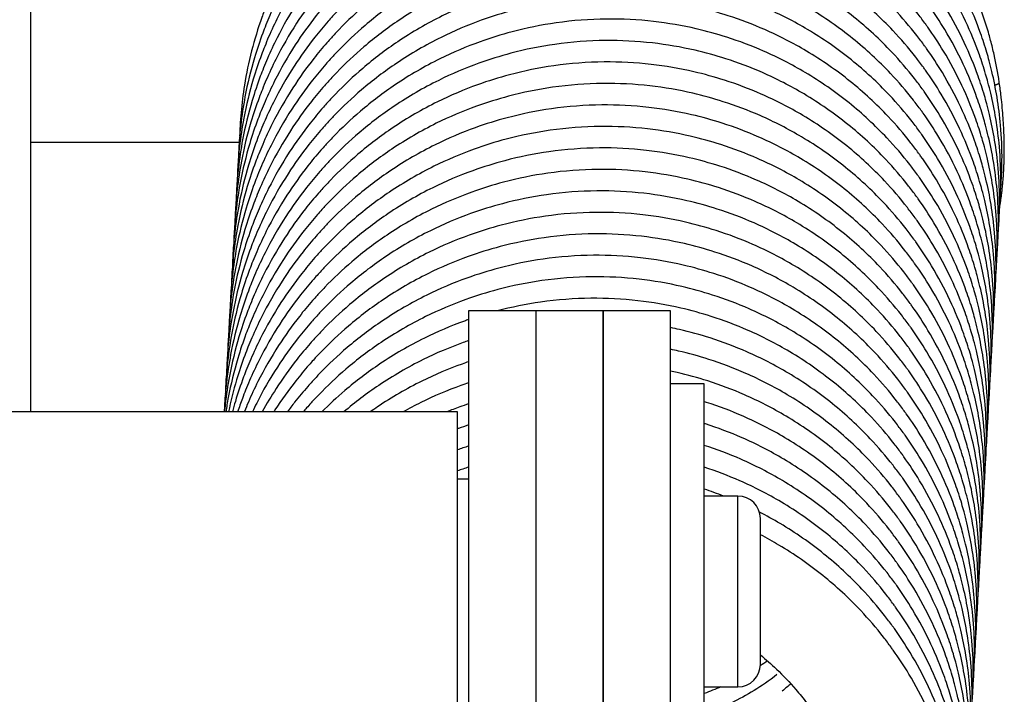
# Model space of a CAD drawing. Units: millimetres. Extents: x -3498 to 19955, y -3354 to 39653.
# Drawn here: x 10786 to 10830, y 2527 to 2557 of the extents above; entities that cross this region are included whole.
import ezdxf

# ---------------------------------------------------------------- set-up
doc = ezdxf.new("R2010")
doc.units = ezdxf.units.MM
doc.layers.add('FAKRO LOFT LADDERS', color=7, linetype='Continuous')

# ---------------------------------------------------------------- blocks, each defined once
blk = doc.blocks.new('A$C6AF374F8')
at = {"layer": 'FAKRO LOFT LADDERS', "color": 7, "linetype": 'Continuous'}
for p, q in [((59, 2821.959), (59, 2841.049)), ((68.279, 2833.959), (59, 2833.959)), ((78.5, 2826.459), (78.5, 2808.626)), ((81.5, 2826.459), (78.5, 2826.459)), ((81.5, 2826.459), (81.5, 2808.626)), ((84.5, 2826.459), (81.5, 2826.459)), ((81.5, 2826.459), (81.5, 2808.626)), ((84.5, 2826.459), (84.5, 2808.626)), ((84.5, 2808.626), (84.5, 2826.459)), ((87.5, 2826.459), (84.5, 2826.459)), ((87.5, 2808.626), (87.5, 2826.459)), ((89, 2823.209), (87.5, 2823.209)), ((89, 2804.709), (89, 2823.209)), ((78, 2821.959), (54, 2821.959)), ((78, 2805.959), (78, 2821.959)), ((78.5, 2818.959), (78, 2818.959)), ((90.5, 2818.209), (89, 2818.209)), ((90.5, 2809.709), (90.5, 2818.209)), ((91.5, 2810.709), (91.5, 2817.209)), ((89, 2809.709), (90.5, 2809.709))]:
    blk.add_line(p, q, dxfattribs=at)
for centre, start, end in [((90.5, 2817.209), 0, 90), ((90.5, 2810.709), 270, 0)]:
    blk.add_arc(centre, 1, start, end, dxfattribs=at)
for points, knots in [([(102.146, 2836.636), (102.078, 2837.095), (101.974, 2837.651), (101.793, 2838.396), (101.645, 2838.928), (101.402, 2839.716), (100.956, 2840.877), (100.249, 2842.323), (99.606, 2843.353), (99.139, 2844.007), (98.805, 2844.459), (98.046, 2845.397), (96.729, 2846.734), (94.964, 2848.099), (93.104, 2849.175), (91.411, 2849.897), (89.814, 2850.4), (88.127, 2850.767), (86.162, 2850.973), (84.035, 2850.93), (82.068, 2850.641), (80.314, 2850.181), (78.596, 2849.549), (76.841, 2848.67), (75.138, 2847.538), (73.85, 2846.45), (73.084, 2845.678), (72.653, 2845.208), (72.18, 2844.666), (71.475, 2843.763), (70.648, 2842.497), (70.029, 2841.327), (69.661, 2840.494), (69.454, 2839.982), (69.17, 2839.224), (68.81, 2838.046), (68.514, 2836.625), (68.373, 2835.505), (68.32, 2834.748), (68.305, 2834.4), (68.301, 2834.25)], [0, 0, 0, 0, 0.0143879, 0.0216742, 0.024952, 0.0335885, 0.0495753, 0.067424, 0.0882568, 0.0908795, 0.0947247, 0.1073444, 0.1318372, 0.1583169, 0.1828794, 0.2044588, 0.2204934, 0.2394079, 0.2627016, 0.2869763, 0.3109575, 0.3295228, 0.3479503, 0.3724669, 0.3953804, 0.41655, 0.4290227, 0.4318856, 0.4379746, 0.4531725, 0.4703417, 0.4887162, 0.497582, 0.5009116, 0.5072864, 0.524752, 0.5422256, 0.5559991, 0.5626408, 0.5676958, 0.5676958, 0.5676958, 0.5676958]), ([(102.208, 2831.884), (102.214, 2831.945), (102.229, 2832.138), (102.255, 2832.56), (102.28, 2833.447), (102.234, 2834.624), (102.067, 2835.947), (101.874, 2836.903), (101.707, 2837.563), (101.545, 2838.135), (101.245, 2839.057), (100.704, 2840.373), (99.974, 2841.738), (99.393, 2842.623), (99.004, 2843.163), (98.546, 2843.77), (97.584, 2844.891), (96.054, 2846.306), (94.197, 2847.595), (92.35, 2848.544), (90.71, 2849.164), (89.07, 2849.615), (87.277, 2849.923), (85.181, 2850.032), (83.063, 2849.871), (81.18, 2849.489), (79.446, 2848.948), (77.686, 2848.199), (75.894, 2847.16), (74.318, 2845.964), (73.313, 2845.018), (72.751, 2844.417), (72.37, 2843.991), (71.771, 2843.27), (70.922, 2842.083), (70.183, 2840.791), (69.714, 2839.788), (69.476, 2839.215), (69.236, 2838.593), (68.881, 2837.538), (68.549, 2836.171), (68.351, 2834.855), (68.277, 2833.987), (68.254, 2833.505), (68.249, 2833.33), (68.248, 2833.293)], [0.1267408, 0.1267408, 0.1267408, 0.1267408, 0.1284879, 0.1322675, 0.13882, 0.1538077, 0.1658449, 0.1768845, 0.1816302, 0.1852668, 0.1938664, 0.2092806, 0.2257988, 0.2379236, 0.2393823, 0.2447636, 0.2595266, 0.2813333, 0.3038403, 0.3235462, 0.3400739, 0.3533928, 0.3716088, 0.3913538, 0.4125257, 0.4313801, 0.4453944, 0.463646, 0.4851177, 0.5035564, 0.5191887, 0.5239056, 0.5266691, 0.535272, 0.5502516, 0.5676362, 0.5770739, 0.5813607, 0.5850766, 0.5958258, 0.612627, 0.6245682, 0.6332207, 0.6371002, 0.6381407, 0.6381407, 0.6381407, 0.6381407]), ([(102.155, 2830.927), (102.16, 2830.988), (102.176, 2831.181), (102.202, 2831.603), (102.227, 2832.49), (102.18, 2833.667), (102.013, 2834.99), (101.821, 2835.946), (101.653, 2836.606), (101.492, 2837.178), (101.192, 2838.1), (100.651, 2839.416), (99.921, 2840.781), (99.34, 2841.666), (98.95, 2842.207), (98.493, 2842.813), (97.531, 2843.934), (96.001, 2845.349), (94.143, 2846.639), (92.296, 2847.587), (90.656, 2848.207), (89.016, 2848.658), (87.224, 2848.966), (85.128, 2849.075), (83.009, 2848.914), (81.127, 2848.532), (79.392, 2847.991), (77.633, 2847.242), (75.841, 2846.203), (74.265, 2845.007), (73.259, 2844.061), (72.698, 2843.46), (72.317, 2843.034), (71.717, 2842.313), (70.869, 2841.126), (70.129, 2839.834), (69.661, 2838.831), (69.423, 2838.258), (69.182, 2837.636), (68.828, 2836.581), (68.495, 2835.214), (68.297, 2833.898), (68.223, 2833.03), (68.201, 2832.548), (68.196, 2832.373), (68.195, 2832.336)], [0.1267408, 0.1267408, 0.1267408, 0.1267408, 0.1284879, 0.1322675, 0.13882, 0.1538077, 0.1658449, 0.1768845, 0.1816302, 0.1852668, 0.1938664, 0.2092806, 0.2257988, 0.2379236, 0.2393823, 0.2447636, 0.2595266, 0.2813333, 0.3038403, 0.3235462, 0.3400739, 0.3533928, 0.3716088, 0.3913538, 0.4125257, 0.4313801, 0.4453944, 0.463646, 0.4851177, 0.5035564, 0.5191887, 0.5239056, 0.5266691, 0.535272, 0.5502516, 0.5676362, 0.5770739, 0.5813607, 0.5850766, 0.5958258, 0.612627, 0.6245682, 0.6332207, 0.6371002, 0.6381407, 0.6381407, 0.6381407, 0.6381407]), ([(102.102, 2829.97), (102.107, 2830.031), (102.122, 2830.224), (102.148, 2830.646), (102.174, 2831.533), (102.127, 2832.71), (101.96, 2834.033), (101.768, 2834.989), (101.6, 2835.649), (101.438, 2836.221), (101.139, 2837.143), (100.598, 2838.459), (99.868, 2839.824), (99.287, 2840.709), (98.897, 2841.25), (98.44, 2841.856), (97.478, 2842.977), (95.948, 2844.392), (94.09, 2845.682), (92.243, 2846.63), (90.603, 2847.25), (88.963, 2847.701), (87.171, 2848.009), (85.074, 2848.118), (82.956, 2847.957), (81.073, 2847.575), (79.339, 2847.034), (77.58, 2846.285), (75.788, 2845.246), (74.212, 2844.05), (73.206, 2843.104), (72.644, 2842.504), (72.263, 2842.077), (71.664, 2841.356), (70.816, 2840.169), (70.076, 2838.877), (69.608, 2837.874), (69.37, 2837.301), (69.129, 2836.679), (68.775, 2835.624), (68.442, 2834.257), (68.244, 2832.941), (68.17, 2832.073), (68.148, 2831.591), (68.142, 2831.416), (68.141, 2831.379)], [0.1267408, 0.1267408, 0.1267408, 0.1267408, 0.1284879, 0.1322675, 0.13882, 0.1538077, 0.1658449, 0.1768845, 0.1816302, 0.1852668, 0.1938664, 0.2092806, 0.2257988, 0.2379236, 0.2393823, 0.2447636, 0.2595266, 0.2813333, 0.3038403, 0.3235462, 0.3400739, 0.3533928, 0.3716088, 0.3913538, 0.4125257, 0.4313801, 0.4453944, 0.463646, 0.4851177, 0.5035564, 0.5191887, 0.5239056, 0.5266691, 0.535272, 0.5502516, 0.5676362, 0.5770739, 0.5813607, 0.5850766, 0.5958258, 0.612627, 0.6245682, 0.6332207, 0.6371002, 0.6381407, 0.6381407, 0.6381407, 0.6381407]), ([(102.049, 2829.013), (102.054, 2829.074), (102.069, 2829.267), (102.095, 2829.689), (102.121, 2830.576), (102.074, 2831.753), (101.907, 2833.076), (101.714, 2834.032), (101.547, 2834.692), (101.385, 2835.264), (101.086, 2836.186), (100.545, 2837.502), (99.815, 2838.867), (99.233, 2839.752), (98.844, 2840.293), (98.387, 2840.899), (97.425, 2842.02), (95.895, 2843.435), (94.037, 2844.725), (92.19, 2845.673), (90.55, 2846.293), (88.91, 2846.744), (87.118, 2847.052), (85.021, 2847.161), (82.903, 2847), (81.02, 2846.618), (79.286, 2846.077), (77.527, 2845.329), (75.735, 2844.289), (74.159, 2843.093), (73.153, 2842.147), (72.591, 2841.547), (72.21, 2841.12), (71.611, 2840.399), (70.763, 2839.213), (70.023, 2837.92), (69.555, 2836.917), (69.317, 2836.344), (69.076, 2835.722), (68.721, 2834.667), (68.389, 2833.3), (68.191, 2831.984), (68.117, 2831.116), (68.095, 2830.634), (68.089, 2830.459), (68.088, 2830.422)], [0.1267408, 0.1267408, 0.1267408, 0.1267408, 0.1284879, 0.1322675, 0.13882, 0.1538077, 0.1658449, 0.1768845, 0.1816302, 0.1852668, 0.1938664, 0.2092806, 0.2257988, 0.2379236, 0.2393823, 0.2447636, 0.2595266, 0.2813333, 0.3038403, 0.3235462, 0.3400739, 0.3533928, 0.3716088, 0.3913538, 0.4125257, 0.4313801, 0.4453944, 0.463646, 0.4851177, 0.5035564, 0.5191887, 0.5239056, 0.5266691, 0.535272, 0.5502516, 0.5676362, 0.5770739, 0.5813607, 0.5850766, 0.5958258, 0.612627, 0.6245682, 0.6332207, 0.6371002, 0.6381407, 0.6381407, 0.6381407, 0.6381407]), ([(101.996, 2828.056), (102.001, 2828.117), (102.016, 2828.31), (102.042, 2828.733), (102.067, 2829.62), (102.021, 2830.796), (101.854, 2832.119), (101.661, 2833.075), (101.494, 2833.735), (101.332, 2834.307), (101.032, 2835.229), (100.491, 2836.545), (99.761, 2837.91), (99.18, 2838.795), (98.791, 2839.336), (98.333, 2839.942), (97.371, 2841.063), (95.841, 2842.478), (93.984, 2843.768), (92.137, 2844.717), (90.497, 2845.336), (88.857, 2845.787), (87.065, 2846.095), (84.968, 2846.204), (82.85, 2846.043), (80.967, 2845.661), (79.233, 2845.12), (77.474, 2844.372), (75.681, 2843.332), (74.105, 2842.136), (73.1, 2841.19), (72.538, 2840.59), (72.157, 2840.163), (71.558, 2839.442), (70.709, 2838.256), (69.97, 2836.963), (69.502, 2835.96), (69.263, 2835.387), (69.023, 2834.765), (68.668, 2833.71), (68.336, 2832.343), (68.138, 2831.027), (68.064, 2830.159), (68.041, 2829.677), (68.036, 2829.502), (68.035, 2829.465)], [0.1267408, 0.1267408, 0.1267408, 0.1267408, 0.1284879, 0.1322675, 0.13882, 0.1538077, 0.1658449, 0.1768845, 0.1816302, 0.1852668, 0.1938664, 0.2092806, 0.2257988, 0.2379236, 0.2393823, 0.2447636, 0.2595266, 0.2813333, 0.3038403, 0.3235462, 0.3400739, 0.3533928, 0.3716088, 0.3913538, 0.4125257, 0.4313801, 0.4453944, 0.463646, 0.4851177, 0.5035564, 0.5191887, 0.5239056, 0.5266691, 0.535272, 0.5502516, 0.5676362, 0.5770739, 0.5813607, 0.5850766, 0.5958258, 0.612627, 0.6245682, 0.6332207, 0.6371002, 0.6381407, 0.6381407, 0.6381407, 0.6381407]), ([(101.942, 2827.099), (101.947, 2827.16), (101.963, 2827.353), (101.989, 2827.776), (102.014, 2828.663), (101.967, 2829.839), (101.8, 2831.162), (101.608, 2832.118), (101.44, 2832.778), (101.279, 2833.35), (100.979, 2834.272), (100.438, 2835.588), (99.708, 2836.953), (99.127, 2837.838), (98.737, 2838.379), (98.28, 2838.986), (97.318, 2840.107), (95.788, 2841.521), (93.93, 2842.811), (92.083, 2843.76), (90.444, 2844.379), (88.803, 2844.83), (87.011, 2845.138), (84.915, 2845.247), (82.797, 2845.086), (80.914, 2844.704), (79.179, 2844.163), (77.42, 2843.415), (75.628, 2842.375), (74.052, 2841.179), (73.047, 2840.233), (72.485, 2839.633), (72.104, 2839.206), (71.504, 2838.485), (70.656, 2837.299), (69.916, 2836.006), (69.448, 2835.003), (69.21, 2834.43), (68.969, 2833.808), (68.615, 2832.753), (68.282, 2831.386), (68.084, 2830.07), (68.01, 2829.202), (67.988, 2828.72), (67.983, 2828.545), (67.982, 2828.508)], [0.1267408, 0.1267408, 0.1267408, 0.1267408, 0.1284879, 0.1322675, 0.13882, 0.1538077, 0.1658449, 0.1768845, 0.1816302, 0.1852668, 0.1938664, 0.2092806, 0.2257988, 0.2379236, 0.2393823, 0.2447636, 0.2595266, 0.2813333, 0.3038403, 0.3235462, 0.3400739, 0.3533928, 0.3716088, 0.3913538, 0.4125257, 0.4313801, 0.4453944, 0.463646, 0.4851177, 0.5035564, 0.5191887, 0.5239056, 0.5266691, 0.535272, 0.5502516, 0.5676362, 0.5770739, 0.5813607, 0.5850766, 0.5958258, 0.612627, 0.6245682, 0.6332207, 0.6371002, 0.6381407, 0.6381407, 0.6381407, 0.6381407]), ([(101.889, 2826.142), (101.894, 2826.203), (101.909, 2826.396), (101.935, 2826.819), (101.961, 2827.706), (101.914, 2828.882), (101.747, 2830.206), (101.555, 2831.161), (101.387, 2831.821), (101.225, 2832.394), (100.926, 2833.315), (100.385, 2834.631), (99.655, 2835.996), (99.074, 2836.881), (98.684, 2837.422), (98.227, 2838.029), (97.265, 2839.15), (95.735, 2840.564), (93.877, 2841.854), (92.03, 2842.803), (90.39, 2843.422), (88.75, 2843.873), (86.958, 2844.181), (84.861, 2844.29), (82.743, 2844.13), (80.861, 2843.747), (79.126, 2843.206), (77.367, 2842.458), (75.575, 2841.418), (73.999, 2840.223), (72.993, 2839.276), (72.432, 2838.676), (72.05, 2838.249), (71.451, 2837.529), (70.603, 2836.342), (69.863, 2835.049), (69.395, 2834.046), (69.157, 2833.473), (68.916, 2832.851), (68.562, 2831.796), (68.229, 2830.429), (68.031, 2829.113), (67.957, 2828.245), (67.935, 2827.763), (67.93, 2827.588), (67.929, 2827.551)], [0.1267408, 0.1267408, 0.1267408, 0.1267408, 0.1284879, 0.1322675, 0.13882, 0.1538077, 0.1658449, 0.1768845, 0.1816302, 0.1852668, 0.1938664, 0.2092806, 0.2257988, 0.2379236, 0.2393823, 0.2447636, 0.2595266, 0.2813333, 0.3038403, 0.3235462, 0.3400739, 0.3533928, 0.3716088, 0.3913538, 0.4125257, 0.4313801, 0.4453944, 0.463646, 0.4851177, 0.5035564, 0.5191887, 0.5239056, 0.5266691, 0.535272, 0.5502516, 0.5676362, 0.5770739, 0.5813607, 0.5850766, 0.5958258, 0.612627, 0.6245682, 0.6332207, 0.6371002, 0.6381407, 0.6381407, 0.6381407, 0.6381407]), ([(101.836, 2825.185), (101.841, 2825.246), (101.856, 2825.439), (101.882, 2825.862), (101.908, 2826.749), (101.861, 2827.925), (101.694, 2829.249), (101.501, 2830.204), (101.334, 2830.864), (101.172, 2831.437), (100.873, 2832.358), (100.332, 2833.674), (99.602, 2835.04), (99.02, 2835.924), (98.631, 2836.465), (98.174, 2837.072), (97.212, 2838.193), (95.682, 2839.607), (93.824, 2840.897), (91.977, 2841.846), (90.337, 2842.465), (88.697, 2842.916), (86.905, 2843.224), (84.808, 2843.333), (82.69, 2843.173), (80.807, 2842.79), (79.073, 2842.249), (77.314, 2841.501), (75.522, 2840.461), (73.946, 2839.266), (72.94, 2838.319), (72.378, 2837.719), (71.997, 2837.292), (71.398, 2836.572), (70.55, 2835.385), (69.81, 2834.093), (69.342, 2833.089), (69.104, 2832.516), (68.863, 2831.894), (68.508, 2830.839), (68.176, 2829.473), (67.978, 2828.156), (67.904, 2827.288), (67.882, 2826.806), (67.876, 2826.631), (67.875, 2826.594)], [0.1267408, 0.1267408, 0.1267408, 0.1267408, 0.1284879, 0.1322675, 0.13882, 0.1538077, 0.1658449, 0.1768845, 0.1816302, 0.1852668, 0.1938664, 0.2092806, 0.2257988, 0.2379236, 0.2393823, 0.2447636, 0.2595266, 0.2813333, 0.3038403, 0.3235462, 0.3400739, 0.3533928, 0.3716088, 0.3913538, 0.4125257, 0.4313801, 0.4453944, 0.463646, 0.4851177, 0.5035564, 0.5191887, 0.5239056, 0.5266691, 0.535272, 0.5502516, 0.5676362, 0.5770739, 0.5813607, 0.5850766, 0.5958258, 0.612627, 0.6245682, 0.6332207, 0.6371002, 0.6381407, 0.6381407, 0.6381407, 0.6381407]), ([(101.783, 2824.228), (101.788, 2824.289), (101.803, 2824.482), (101.829, 2824.905), (101.854, 2825.792), (101.808, 2826.968), (101.641, 2828.292), (101.448, 2829.248), (101.281, 2829.907), (101.119, 2830.48), (100.82, 2831.401), (100.278, 2832.717), (99.548, 2834.083), (98.967, 2834.967), (98.578, 2835.508), (98.121, 2836.115), (97.159, 2837.236), (95.628, 2838.65), (93.771, 2839.94), (91.924, 2840.889), (90.284, 2841.508), (88.644, 2841.959), (86.852, 2842.267), (84.755, 2842.376), (82.637, 2842.216), (80.754, 2841.834), (79.02, 2841.293), (77.261, 2840.544), (75.468, 2839.504), (73.892, 2838.309), (72.887, 2837.362), (72.325, 2836.762), (71.944, 2836.335), (71.345, 2835.615), (70.497, 2834.428), (69.757, 2833.136), (69.289, 2832.132), (69.05, 2831.56), (68.81, 2830.937), (68.455, 2829.882), (68.123, 2828.516), (67.925, 2827.199), (67.851, 2826.331), (67.828, 2825.849), (67.823, 2825.674), (67.822, 2825.637)], [0.1267408, 0.1267408, 0.1267408, 0.1267408, 0.1284879, 0.1322675, 0.13882, 0.1538077, 0.1658449, 0.1768845, 0.1816302, 0.1852668, 0.1938664, 0.2092806, 0.2257988, 0.2379236, 0.2393823, 0.2447636, 0.2595266, 0.2813333, 0.3038403, 0.3235462, 0.3400739, 0.3533928, 0.3716088, 0.3913538, 0.4125257, 0.4313801, 0.4453944, 0.463646, 0.4851177, 0.5035564, 0.5191887, 0.5239056, 0.5266691, 0.535272, 0.5502516, 0.5676362, 0.5770739, 0.5813607, 0.5850766, 0.5958258, 0.612627, 0.6245682, 0.6332207, 0.6371002, 0.6381407, 0.6381407, 0.6381407, 0.6381407]), ([(101.729, 2823.271), (101.735, 2823.332), (101.75, 2823.525), (101.776, 2823.948), (101.801, 2824.835), (101.754, 2826.011), (101.587, 2827.335), (101.395, 2828.291), (101.227, 2828.95), (101.066, 2829.523), (100.766, 2830.445), (100.225, 2831.76), (99.495, 2833.126), (98.914, 2834.01), (98.524, 2834.551), (98.067, 2835.158), (97.105, 2836.279), (95.575, 2837.693), (93.718, 2838.983), (91.87, 2839.932), (90.231, 2840.552), (88.59, 2841.002), (86.798, 2841.31), (84.702, 2841.42), (82.584, 2841.259), (80.701, 2840.877), (78.967, 2840.336), (77.207, 2839.587), (75.415, 2838.548), (73.839, 2837.352), (72.834, 2836.405), (72.272, 2835.805), (71.891, 2835.378), (71.291, 2834.658), (70.443, 2833.471), (69.703, 2832.179), (69.235, 2831.175), (68.997, 2830.603), (68.756, 2829.98), (68.402, 2828.926), (68.069, 2827.559), (67.872, 2826.242), (67.797, 2825.374), (67.775, 2824.892), (67.77, 2824.717), (67.769, 2824.68)], [0.1267408, 0.1267408, 0.1267408, 0.1267408, 0.1284879, 0.1322675, 0.13882, 0.1538077, 0.1658449, 0.1768845, 0.1816302, 0.1852668, 0.1938664, 0.2092806, 0.2257988, 0.2379236, 0.2393823, 0.2447636, 0.2595266, 0.2813333, 0.3038403, 0.3235462, 0.3400739, 0.3533928, 0.3716088, 0.3913538, 0.4125257, 0.4313801, 0.4453944, 0.463646, 0.4851177, 0.5035564, 0.5191887, 0.5239056, 0.5266691, 0.535272, 0.5502516, 0.5676362, 0.5770739, 0.5813607, 0.5850766, 0.5958258, 0.612627, 0.6245682, 0.6332207, 0.6371002, 0.6381407, 0.6381407, 0.6381407, 0.6381407]), ([(101.676, 2822.314), (101.681, 2822.375), (101.697, 2822.568), (101.723, 2822.991), (101.748, 2823.878), (101.701, 2825.054), (101.534, 2826.378), (101.342, 2827.334), (101.174, 2827.993), (101.012, 2828.566), (100.713, 2829.488), (100.172, 2830.804), (99.442, 2832.169), (98.861, 2833.053), (98.471, 2833.594), (98.014, 2834.201), (97.052, 2835.322), (95.522, 2836.736), (93.664, 2838.026), (91.817, 2838.975), (90.177, 2839.595), (88.537, 2840.045), (86.745, 2840.354), (84.648, 2840.463), (82.53, 2840.302), (80.648, 2839.92), (78.913, 2839.379), (77.154, 2838.63), (75.362, 2837.591), (73.786, 2836.395), (72.78, 2835.448), (72.219, 2834.848), (71.838, 2834.421), (71.238, 2833.701), (70.39, 2832.514), (69.65, 2831.222), (69.182, 2830.219), (68.944, 2829.646), (68.703, 2829.023), (68.349, 2827.969), (68.016, 2826.602), (67.818, 2825.285), (67.744, 2824.418), (67.722, 2823.935), (67.717, 2823.76), (67.716, 2823.723)], [0.1267408, 0.1267408, 0.1267408, 0.1267408, 0.1284879, 0.1322675, 0.13882, 0.1538077, 0.1658449, 0.1768845, 0.1816302, 0.1852668, 0.1938664, 0.2092806, 0.2257988, 0.2379236, 0.2393823, 0.2447636, 0.2595266, 0.2813333, 0.3038403, 0.3235462, 0.3400739, 0.3533928, 0.3716088, 0.3913538, 0.4125257, 0.4313801, 0.4453944, 0.463646, 0.4851177, 0.5035564, 0.5191887, 0.5239056, 0.5266691, 0.535272, 0.5502516, 0.5676362, 0.5770739, 0.5813607, 0.5850766, 0.5958258, 0.612627, 0.6245682, 0.6332207, 0.6371002, 0.6381407, 0.6381407, 0.6381407, 0.6381407]), ([(101.623, 2821.357), (101.628, 2821.418), (101.643, 2821.612), (101.669, 2822.034), (101.695, 2822.921), (101.648, 2824.097), (101.481, 2825.421), (101.289, 2826.377), (101.121, 2827.036), (100.959, 2827.609), (100.66, 2828.531), (100.119, 2829.847), (99.389, 2831.212), (98.808, 2832.096), (98.418, 2832.637), (97.961, 2833.244), (96.999, 2834.365), (95.469, 2835.78), (93.611, 2837.069), (91.764, 2838.018), (90.124, 2838.638), (88.484, 2839.088), (86.692, 2839.397), (84.595, 2839.506), (82.477, 2839.345), (80.594, 2838.963), (78.86, 2838.422), (77.101, 2837.673), (75.309, 2836.634), (73.733, 2835.438), (72.727, 2834.491), (72.165, 2833.891), (71.784, 2833.465), (71.185, 2832.744), (70.337, 2831.557), (69.597, 2830.265), (69.129, 2829.262), (68.891, 2828.689), (68.65, 2828.067), (68.295, 2827.012), (67.963, 2825.645), (67.765, 2824.328), (67.691, 2823.461), (67.669, 2822.978), (67.663, 2822.803), (67.662, 2822.766)], [0.1267408, 0.1267408, 0.1267408, 0.1267408, 0.1284879, 0.1322675, 0.13882, 0.1538077, 0.1658449, 0.1768845, 0.1816302, 0.1852668, 0.1938664, 0.2092806, 0.2257988, 0.2379236, 0.2393823, 0.2447636, 0.2595266, 0.2813333, 0.3038403, 0.3235462, 0.3400739, 0.3533928, 0.3716088, 0.3913538, 0.4125257, 0.4313801, 0.4453944, 0.463646, 0.4851177, 0.5035564, 0.5191887, 0.5239056, 0.5266691, 0.535272, 0.5502516, 0.5676362, 0.5770739, 0.5813607, 0.5850766, 0.5958258, 0.612627, 0.6245682, 0.6332207, 0.6371002, 0.6381407, 0.6381407, 0.6381407, 0.6381407]), ([(101.57, 2820.401), (101.575, 2820.462), (101.59, 2820.655), (101.616, 2821.077), (101.641, 2821.964), (101.595, 2823.14), (101.428, 2824.464), (101.235, 2825.42), (101.068, 2826.079), (100.906, 2826.652), (100.607, 2827.574), (100.066, 2828.89), (99.336, 2830.255), (98.754, 2831.139), (98.365, 2831.68), (97.908, 2832.287), (96.946, 2833.408), (95.415, 2834.823), (93.558, 2836.112), (91.711, 2837.061), (90.071, 2837.681), (88.431, 2838.131), (86.639, 2838.44), (84.542, 2838.549), (82.424, 2838.388), (80.541, 2838.006), (78.807, 2837.465), (77.048, 2836.716), (75.255, 2835.677), (73.68, 2834.481), (72.674, 2833.534), (72.112, 2832.934), (71.731, 2832.508), (71.132, 2831.787), (70.284, 2830.6), (69.544, 2829.308), (69.076, 2828.305), (68.837, 2827.732), (68.597, 2827.11), (68.242, 2826.055), (67.91, 2824.688), (67.712, 2823.371), (67.639, 2822.517), (67.618, 2822.084), (67.614, 2821.959)], [0.1267408, 0.1267408, 0.1267408, 0.1267408, 0.1284879, 0.1322675, 0.13882, 0.1538077, 0.1658449, 0.1768845, 0.1816302, 0.1852668, 0.1938664, 0.2092806, 0.2257988, 0.2379236, 0.2393823, 0.2447636, 0.2595266, 0.2813333, 0.3038403, 0.3235462, 0.3400739, 0.3533928, 0.3716088, 0.3913538, 0.4125257, 0.4313801, 0.4453944, 0.463646, 0.4851177, 0.5035564, 0.5191887, 0.5239056, 0.5266691, 0.535272, 0.5502516, 0.5676362, 0.5770739, 0.5813607, 0.5850766, 0.5958258, 0.612627, 0.6245682, 0.6332207, 0.6367354, 0.6367354, 0.6367354, 0.6367354]), ([(101.516, 2819.444), (101.522, 2819.505), (101.537, 2819.698), (101.563, 2820.12), (101.588, 2821.007), (101.541, 2822.183), (101.375, 2823.507), (101.182, 2824.463), (101.015, 2825.122), (100.853, 2825.695), (100.553, 2826.617), (100.012, 2827.933), (99.282, 2829.298), (98.701, 2830.182), (98.311, 2830.723), (97.854, 2831.33), (96.892, 2832.451), (95.362, 2833.866), (93.505, 2835.155), (91.658, 2836.104), (90.018, 2836.724), (88.378, 2837.175), (86.585, 2837.483), (84.489, 2837.592), (82.371, 2837.431), (80.488, 2837.049), (78.754, 2836.508), (76.994, 2835.759), (75.202, 2834.72), (73.626, 2833.524), (72.621, 2832.577), (72.059, 2831.977), (71.678, 2831.551), (71.078, 2830.83), (70.23, 2829.643), (69.491, 2828.351), (69.022, 2827.348), (68.784, 2826.775), (68.544, 2826.153), (68.189, 2825.098), (67.857, 2823.731), (67.688, 2822.607), (67.633, 2822.072), (67.622, 2821.959)], [0.1267408, 0.1267408, 0.1267408, 0.1267408, 0.1284879, 0.1322675, 0.13882, 0.1538077, 0.1658449, 0.1768845, 0.1816302, 0.1852668, 0.1938664, 0.2092806, 0.2257988, 0.2379236, 0.2393823, 0.2447636, 0.2595266, 0.2813333, 0.3038403, 0.3235462, 0.3400739, 0.3533928, 0.3716088, 0.3913538, 0.4125257, 0.4313801, 0.4453944, 0.463646, 0.4851177, 0.5035564, 0.5191887, 0.5239056, 0.5266691, 0.535272, 0.5502516, 0.5676362, 0.5770739, 0.5813607, 0.5850766, 0.5958258, 0.612627, 0.6245682, 0.6277489, 0.6277489, 0.6277489, 0.6277489]), ([(101.463, 2818.487), (101.468, 2818.548), (101.484, 2818.741), (101.51, 2819.163), (101.535, 2820.05), (101.488, 2821.226), (101.321, 2822.55), (101.129, 2823.506), (100.961, 2824.165), (100.8, 2824.738), (100.5, 2825.66), (99.959, 2826.976), (99.229, 2828.341), (98.648, 2829.225), (98.258, 2829.766), (97.801, 2830.373), (96.839, 2831.494), (95.309, 2832.909), (93.451, 2834.198), (91.604, 2835.147), (89.964, 2835.767), (88.324, 2836.218), (86.532, 2836.526), (84.435, 2836.635), (82.317, 2836.474), (80.435, 2836.092), (78.7, 2835.551), (76.941, 2834.802), (75.149, 2833.763), (73.573, 2832.567), (72.567, 2831.62), (72.006, 2831.02), (71.625, 2830.594), (71.025, 2829.873), (70.177, 2828.686), (69.437, 2827.394), (68.969, 2826.391), (68.731, 2825.818), (68.49, 2825.196), (68.136, 2824.141), (67.853, 2822.977), (67.717, 2822.173), (67.685, 2821.959)], [0.1267408, 0.1267408, 0.1267408, 0.1267408, 0.1284879, 0.1322675, 0.13882, 0.1538077, 0.1658449, 0.1768845, 0.1816302, 0.1852668, 0.1938664, 0.2092806, 0.2257988, 0.2379236, 0.2393823, 0.2447636, 0.2595266, 0.2813333, 0.3038403, 0.3235462, 0.3400739, 0.3533928, 0.3716088, 0.3913538, 0.4125257, 0.4313801, 0.4453944, 0.463646, 0.4851177, 0.5035564, 0.5191887, 0.5239056, 0.5266691, 0.535272, 0.5502516, 0.5676362, 0.5770739, 0.5813607, 0.5850766, 0.5958258, 0.612627, 0.6187156, 0.6187156, 0.6187156, 0.6187156]), ([(102.17, 2831.112), (102.179, 2831.166), (102.197, 2831.276), (102.221, 2831.441), (102.245, 2831.618), (102.269, 2831.81), (102.291, 2832.015), (102.311, 2832.23), (102.328, 2832.454), (102.344, 2832.699), (102.356, 2832.938), (102.363, 2833.17), (102.369, 2833.437), (102.371, 2833.793), (102.364, 2834.171), (102.344, 2834.706), (102.306, 2835.261), (102.257, 2835.754), (102.208, 2836.184), (102.179, 2836.405), (102.146, 2836.635)], [0.6469136, 0.6469136, 0.6469136, 0.6469136, 0.6588356, 0.67095, 0.6825711, 0.6962271, 0.7109154, 0.7248008, 0.7396608, 0.7554602, 0.7730721, 0.7861468, 0.7999612, 0.8240856, 0.8533472, 0.8703076, 0.9239541, 0.9541143, 0.9618708, 1, 1, 1, 1]), ([(101.41, 2817.53), (101.415, 2817.591), (101.43, 2817.784), (101.456, 2818.206), (101.482, 2819.093), (101.435, 2820.27), (101.268, 2821.593), (101.076, 2822.549), (100.908, 2823.208), (100.746, 2823.781), (100.447, 2824.703), (99.906, 2826.019), (99.176, 2827.384), (98.595, 2828.269), (98.205, 2828.809), (97.748, 2829.416), (96.786, 2830.537), (95.256, 2831.952), (93.398, 2833.241), (91.551, 2834.19), (89.911, 2834.81), (88.271, 2835.261), (86.479, 2835.569), (84.382, 2835.678), (82.264, 2835.517), (80.381, 2835.135), (78.647, 2834.594), (76.888, 2833.845), (75.096, 2832.806), (73.52, 2831.61), (72.514, 2830.664), (71.952, 2830.063), (71.571, 2829.637), (70.972, 2828.916), (70.124, 2827.729), (69.384, 2826.437), (68.916, 2825.434), (68.678, 2824.861), (68.437, 2824.239), (68.117, 2823.286), (67.902, 2822.439), (67.803, 2821.959)], [0.1267408, 0.1267408, 0.1267408, 0.1267408, 0.1284879, 0.1322675, 0.13882, 0.1538077, 0.1658449, 0.1768845, 0.1816302, 0.1852668, 0.1938664, 0.2092806, 0.2257988, 0.2379236, 0.2393823, 0.2447636, 0.2595266, 0.2813333, 0.3038403, 0.3235462, 0.3400739, 0.3533928, 0.3716088, 0.3913538, 0.4125257, 0.4313801, 0.4453944, 0.463646, 0.4851177, 0.5035564, 0.5191887, 0.5239056, 0.5266691, 0.535272, 0.5502516, 0.5676362, 0.5770739, 0.5813607, 0.5850766, 0.5958258, 0.6096057, 0.6096057, 0.6096057, 0.6096057]), ([(101.357, 2816.573), (101.362, 2816.634), (101.377, 2816.827), (101.403, 2817.249), (101.429, 2818.136), (101.382, 2819.313), (101.215, 2820.636), (101.022, 2821.592), (100.855, 2822.252), (100.693, 2822.824), (100.394, 2823.746), (99.853, 2825.062), (99.123, 2826.427), (98.541, 2827.312), (98.152, 2827.853), (97.695, 2828.459), (96.733, 2829.58), (95.202, 2830.995), (93.345, 2832.285), (91.498, 2833.233), (89.858, 2833.853), (88.218, 2834.304), (86.426, 2834.612), (84.329, 2834.721), (82.211, 2834.56), (80.328, 2834.178), (78.594, 2833.637), (76.835, 2832.888), (75.043, 2831.849), (73.467, 2830.653), (72.461, 2829.707), (71.899, 2829.106), (71.518, 2828.68), (70.919, 2827.959), (70.071, 2826.772), (69.331, 2825.48), (68.863, 2824.477), (68.624, 2823.904), (68.384, 2823.282), (68.168, 2822.64), (68.019, 2822.116), (67.977, 2821.959)], [0.1267408, 0.1267408, 0.1267408, 0.1267408, 0.1284879, 0.1322675, 0.13882, 0.1538077, 0.1658449, 0.1768845, 0.1816302, 0.1852668, 0.1938664, 0.2092806, 0.2257988, 0.2379236, 0.2393823, 0.2447636, 0.2595266, 0.2813333, 0.3038403, 0.3235462, 0.3400739, 0.3533928, 0.3716088, 0.3913538, 0.4125257, 0.4313801, 0.4453944, 0.463646, 0.4851177, 0.5035564, 0.5191887, 0.5239056, 0.5266691, 0.535272, 0.5502516, 0.5676362, 0.5770739, 0.5813607, 0.5850766, 0.5958258, 0.6003865, 0.6003865, 0.6003865, 0.6003865]), ([(101.303, 2815.616), (101.309, 2815.677), (101.324, 2815.87), (101.35, 2816.292), (101.375, 2817.179), (101.329, 2818.356), (101.162, 2819.679), (100.969, 2820.635), (100.802, 2821.295), (100.64, 2821.867), (100.34, 2822.789), (99.799, 2824.105), (99.069, 2825.47), (98.488, 2826.355), (98.098, 2826.896), (97.641, 2827.502), (96.679, 2828.623), (95.149, 2830.038), (93.292, 2831.328), (91.445, 2832.276), (89.805, 2832.896), (88.165, 2833.347), (86.372, 2833.655), (84.276, 2833.764), (82.158, 2833.603), (80.275, 2833.221), (78.541, 2832.68), (76.781, 2831.931), (74.989, 2830.892), (73.413, 2829.696), (72.408, 2828.75), (71.846, 2828.149), (71.465, 2827.723), (70.865, 2827.002), (70.017, 2825.815), (69.278, 2824.523), (68.809, 2823.52), (68.571, 2822.947), (68.392, 2822.484), (68.278, 2822.16), (68.211, 2821.959)], [0.1267408, 0.1267408, 0.1267408, 0.1267408, 0.1284879, 0.1322675, 0.13882, 0.1538077, 0.1658449, 0.1768845, 0.1816302, 0.1852668, 0.1938664, 0.2092806, 0.2257988, 0.2379236, 0.2393823, 0.2447636, 0.2595266, 0.2813333, 0.3038403, 0.3235462, 0.3400739, 0.3533928, 0.3716088, 0.3913538, 0.4125257, 0.4313801, 0.4453944, 0.463646, 0.4851177, 0.5035564, 0.5191887, 0.5239056, 0.5266691, 0.535272, 0.5502516, 0.5676362, 0.5770739, 0.5813607, 0.5850766, 0.5910233, 0.5910233, 0.5910233, 0.5910233]), ([(101.25, 2814.659), (101.255, 2814.72), (101.271, 2814.913), (101.297, 2815.335), (101.322, 2816.222), (101.275, 2817.399), (101.108, 2818.722), (100.916, 2819.678), (100.748, 2820.338), (100.587, 2820.91), (100.287, 2821.832), (99.746, 2823.148), (99.016, 2824.513), (98.435, 2825.398), (98.045, 2825.939), (97.588, 2826.545), (96.626, 2827.666), (95.096, 2829.081), (93.238, 2830.371), (91.391, 2831.319), (89.751, 2831.939), (88.111, 2832.39), (86.319, 2832.698), (84.223, 2832.807), (82.104, 2832.646), (80.222, 2832.264), (78.487, 2831.723), (76.728, 2830.974), (74.936, 2829.935), (73.36, 2828.739), (72.354, 2827.793), (71.793, 2827.193), (71.412, 2826.766), (70.812, 2826.045), (69.964, 2824.859), (69.224, 2823.566), (68.756, 2822.563), (68.567, 2822.108), (68.509, 2821.963), (68.508, 2821.959)], [0.1267408, 0.1267408, 0.1267408, 0.1267408, 0.1284879, 0.1322675, 0.13882, 0.1538077, 0.1658449, 0.1768845, 0.1816302, 0.1852668, 0.1938664, 0.2092806, 0.2257988, 0.2379236, 0.2393823, 0.2447636, 0.2595266, 0.2813333, 0.3038403, 0.3235462, 0.3400739, 0.3533928, 0.3716088, 0.3913538, 0.4125257, 0.4313801, 0.4453944, 0.463646, 0.4851177, 0.5035564, 0.5191887, 0.5239056, 0.5266691, 0.535272, 0.5502516, 0.5676362, 0.5770739, 0.5813607, 0.5814753, 0.5814753, 0.5814753, 0.5814753]), ([(101.197, 2813.702), (101.202, 2813.763), (101.217, 2813.956), (101.243, 2814.378), (101.269, 2815.265), (101.222, 2816.442), (101.055, 2817.765), (100.863, 2818.721), (100.695, 2819.381), (100.533, 2819.953), (100.234, 2820.875), (99.693, 2822.191), (98.963, 2823.556), (98.382, 2824.441), (97.992, 2824.982), (97.535, 2825.588), (96.573, 2826.709), (95.043, 2828.124), (93.185, 2829.414), (91.338, 2830.362), (89.698, 2830.982), (88.058, 2831.433), (86.266, 2831.741), (84.169, 2831.85), (82.051, 2831.689), (80.168, 2831.307), (78.434, 2830.766), (76.675, 2830.018), (74.883, 2828.978), (73.307, 2827.782), (72.301, 2826.836), (71.739, 2826.236), (71.358, 2825.809), (70.759, 2825.088), (69.911, 2823.902), (69.266, 2822.776), (68.932, 2822.09), (68.871, 2821.959)], [0.1267408, 0.1267408, 0.1267408, 0.1267408, 0.1284879, 0.1322675, 0.13882, 0.1538077, 0.1658449, 0.1768845, 0.1816302, 0.1852668, 0.1938664, 0.2092806, 0.2257988, 0.2379236, 0.2393823, 0.2447636, 0.2595266, 0.2813333, 0.3038403, 0.3235462, 0.3400739, 0.3533928, 0.3716088, 0.3913538, 0.4125257, 0.4313801, 0.4453944, 0.463646, 0.4851177, 0.5035564, 0.5191887, 0.5239056, 0.5266691, 0.535272, 0.5502516, 0.5676362, 0.5716945, 0.5716945, 0.5716945, 0.5716945]), ([(101.144, 2812.745), (101.149, 2812.806), (101.164, 2812.999), (101.19, 2813.422), (101.216, 2814.309), (101.169, 2815.485), (101.002, 2816.808), (100.809, 2817.764), (100.642, 2818.424), (100.48, 2818.996), (100.181, 2819.918), (99.64, 2821.234), (98.91, 2822.599), (98.328, 2823.484), (97.939, 2824.025), (97.482, 2824.631), (96.52, 2825.752), (94.99, 2827.167), (93.132, 2828.457), (91.285, 2829.406), (89.645, 2830.025), (88.005, 2830.476), (86.213, 2830.784), (84.116, 2830.893), (81.998, 2830.732), (80.115, 2830.35), (78.381, 2829.809), (76.622, 2829.061), (74.83, 2828.021), (73.254, 2826.825), (72.248, 2825.879), (71.686, 2825.279), (71.305, 2824.852), (70.706, 2824.131), (69.982, 2823.119), (69.501, 2822.314), (69.306, 2821.959)], [0.1267408, 0.1267408, 0.1267408, 0.1267408, 0.1284879, 0.1322675, 0.13882, 0.1538077, 0.1658449, 0.1768845, 0.1816302, 0.1852668, 0.1938664, 0.2092806, 0.2257988, 0.2379236, 0.2393823, 0.2447636, 0.2595266, 0.2813333, 0.3038403, 0.3235462, 0.3400739, 0.3533928, 0.3716088, 0.3913538, 0.4125257, 0.4313801, 0.4453944, 0.463646, 0.4851177, 0.5035564, 0.5191887, 0.5239056, 0.5266691, 0.535272, 0.5502516, 0.5616238, 0.5616238, 0.5616238, 0.5616238]), ([(101.09, 2811.788), (101.096, 2811.849), (101.111, 2812.042), (101.137, 2812.465), (101.162, 2813.352), (101.116, 2814.528), (100.949, 2815.851), (100.756, 2816.807), (100.589, 2817.467), (100.427, 2818.039), (100.127, 2818.961), (99.586, 2820.277), (98.856, 2821.642), (98.275, 2822.527), (97.886, 2823.068), (97.428, 2823.675), (96.466, 2824.796), (94.936, 2826.21), (93.079, 2827.5), (91.232, 2828.449), (89.592, 2829.068), (87.952, 2829.519), (86.16, 2829.827), (84.063, 2829.936), (81.945, 2829.775), (80.062, 2829.393), (78.328, 2828.852), (76.568, 2828.104), (74.776, 2827.064), (73.2, 2825.868), (72.195, 2824.922), (71.633, 2824.322), (71.252, 2823.895), (70.653, 2823.174), (70.145, 2822.464), (69.839, 2821.988), (69.821, 2821.959)], [0.1267408, 0.1267408, 0.1267408, 0.1267408, 0.1284879, 0.1322675, 0.13882, 0.1538077, 0.1658449, 0.1768845, 0.1816302, 0.1852668, 0.1938664, 0.2092806, 0.2257988, 0.2379236, 0.2393823, 0.2447636, 0.2595266, 0.2813333, 0.3038403, 0.3235462, 0.3400739, 0.3533928, 0.3716088, 0.3913538, 0.4125257, 0.4313801, 0.4453944, 0.463646, 0.4851177, 0.5035564, 0.5191887, 0.5239056, 0.5266691, 0.535272, 0.5502516, 0.5511937, 0.5511937, 0.5511937, 0.5511937]), ([(101.037, 2810.831), (101.042, 2810.892), (101.058, 2811.085), (101.084, 2811.508), (101.109, 2812.395), (101.062, 2813.571), (100.895, 2814.895), (100.703, 2815.85), (100.535, 2816.51), (100.374, 2817.083), (100.074, 2818.004), (99.533, 2819.32), (98.803, 2820.686), (98.222, 2821.57), (97.832, 2822.111), (97.375, 2822.718), (96.413, 2823.839), (94.883, 2825.253), (93.025, 2826.543), (91.178, 2827.492), (89.538, 2828.111), (87.898, 2828.562), (86.106, 2828.87), (84.01, 2828.979), (81.892, 2828.819), (80.009, 2828.436), (78.274, 2827.895), (76.515, 2827.147), (74.723, 2826.107), (73.147, 2824.912), (72.141, 2823.965), (71.58, 2823.365), (71.199, 2822.938), (70.825, 2822.489), (70.531, 2822.104), (70.425, 2821.959)], [0.1267408, 0.1267408, 0.1267408, 0.1267408, 0.1284879, 0.1322675, 0.13882, 0.1538077, 0.1658449, 0.1768845, 0.1816302, 0.1852668, 0.1938664, 0.2092806, 0.2257988, 0.2379236, 0.2393823, 0.2447636, 0.2595266, 0.2813333, 0.3038403, 0.3235462, 0.3400739, 0.3533928, 0.3716088, 0.3913538, 0.4125257, 0.4313801, 0.4453944, 0.463646, 0.4851177, 0.5035564, 0.5191887, 0.5239056, 0.5266691, 0.535272, 0.5403115, 0.5403115, 0.5403115, 0.5403115]), ([(100.984, 2809.874), (100.989, 2809.935), (101.004, 2810.128), (101.03, 2810.551), (101.056, 2811.438), (101.009, 2812.614), (100.842, 2813.938), (100.65, 2814.893), (100.482, 2815.553), (100.32, 2816.126), (100.021, 2817.047), (99.48, 2818.363), (98.75, 2819.729), (98.169, 2820.613), (97.779, 2821.154), (97.322, 2821.761), (96.36, 2822.882), (94.83, 2824.296), (92.972, 2825.586), (91.125, 2826.535), (89.485, 2827.154), (87.845, 2827.605), (86.053, 2827.913), (83.956, 2828.022), (81.838, 2827.862), (79.956, 2827.479), (78.221, 2826.938), (76.462, 2826.19), (74.67, 2825.15), (73.094, 2823.955), (72.088, 2823.008), (71.527, 2822.408), (71.297, 2822.151), (71.182, 2822.018), (71.132, 2821.959)], [0.1267408, 0.1267408, 0.1267408, 0.1267408, 0.1284879, 0.1322675, 0.13882, 0.1538077, 0.1658449, 0.1768845, 0.1816302, 0.1852668, 0.1938664, 0.2092806, 0.2257988, 0.2379236, 0.2393823, 0.2447636, 0.2595266, 0.2813333, 0.3038403, 0.3235462, 0.3400739, 0.3533928, 0.3716088, 0.3913538, 0.4125257, 0.4313801, 0.4453944, 0.463646, 0.4851177, 0.5035564, 0.5191887, 0.5239056, 0.5266691, 0.5288554, 0.5288554, 0.5288554, 0.5288554]), ([(100.931, 2808.917), (100.936, 2808.978), (100.951, 2809.171), (100.977, 2809.594), (101.003, 2810.481), (100.956, 2811.657), (100.789, 2812.981), (100.596, 2813.937), (100.429, 2814.596), (100.267, 2815.169), (99.968, 2816.09), (99.427, 2817.406), (98.697, 2818.772), (98.115, 2819.656), (97.726, 2820.197), (97.269, 2820.804), (96.307, 2821.925), (94.777, 2823.339), (92.919, 2824.629), (91.072, 2825.578), (89.432, 2826.198), (87.792, 2826.648), (86, 2826.956), (83.903, 2827.065), (81.797, 2826.906), (80.414, 2826.626), (79.778, 2826.459)], [0.1267408, 0.1267408, 0.1267408, 0.1267408, 0.1284879, 0.1322675, 0.13882, 0.1538077, 0.1658449, 0.1768845, 0.1816302, 0.1852668, 0.1938664, 0.2092806, 0.2257988, 0.2379236, 0.2393823, 0.2447636, 0.2595266, 0.2813333, 0.3038403, 0.3235462, 0.3400739, 0.3533928, 0.3716088, 0.3913538, 0.4125257, 0.4310466, 0.4310466, 0.4310466, 0.4310466]), ([(78.5, 2826.07), (78.44, 2826.049), (77.768, 2825.811), (76.409, 2825.233), (74.617, 2824.193), (73.113, 2823.052), (72.289, 2822.289), (71.961, 2821.959)], [0.44359206, 0.44359206, 0.44359206, 0.44359206, 0.44539444, 0.46364599, 0.4851177, 0.50355641, 0.51665256, 0.51665256, 0.51665256, 0.51665256]), ([(100.878, 2807.96), (100.883, 2808.021), (100.898, 2808.214), (100.924, 2808.637), (100.949, 2809.524), (100.903, 2810.7), (100.736, 2812.024), (100.543, 2812.98), (100.376, 2813.639), (100.214, 2814.212), (99.915, 2815.134), (99.373, 2816.449), (98.643, 2817.815), (98.062, 2818.699), (97.673, 2819.24), (97.215, 2819.847), (96.253, 2820.968), (94.723, 2822.382), (92.866, 2823.672), (91.019, 2824.621), (89.379, 2825.241), (88.228, 2825.557), (87.634, 2825.686), (87.5, 2825.714)], [0.1267408, 0.1267408, 0.1267408, 0.1267408, 0.1284879, 0.1322675, 0.13882, 0.1538077, 0.1658449, 0.1768845, 0.1816302, 0.1852668, 0.1938664, 0.2092806, 0.2257988, 0.2379236, 0.2393823, 0.2447636, 0.2595266, 0.2813333, 0.3038403, 0.3235462, 0.3400739, 0.3533928, 0.3572607, 0.3572607, 0.3572607, 0.3572607]), ([(78.5, 2825.132), (78.422, 2825.105), (77.732, 2824.862), (76.356, 2824.276), (74.567, 2823.239), (73.437, 2822.382), (72.941, 2821.959)], [0.44306302, 0.44306302, 0.44306302, 0.44306302, 0.44539444, 0.46364599, 0.4851177, 0.50344521, 0.50344521, 0.50344521, 0.50344521]), ([(100.824, 2807.003), (100.829, 2807.064), (100.845, 2807.257), (100.871, 2807.68), (100.896, 2808.567), (100.849, 2809.743), (100.682, 2811.067), (100.49, 2812.023), (100.322, 2812.682), (100.161, 2813.255), (99.861, 2814.177), (99.32, 2815.493), (98.59, 2816.858), (98.009, 2817.742), (97.619, 2818.283), (97.162, 2818.89), (96.2, 2820.011), (94.67, 2821.426), (92.813, 2822.715), (90.965, 2823.664), (89.326, 2824.284), (88.193, 2824.595), (87.616, 2824.722), (87.5, 2824.746)], [0.1267408, 0.1267408, 0.1267408, 0.1267408, 0.1284879, 0.1322675, 0.13882, 0.1538077, 0.1658449, 0.1768845, 0.1816302, 0.1852668, 0.1938664, 0.2092806, 0.2257988, 0.2379236, 0.2393823, 0.2447636, 0.2595266, 0.2813333, 0.3038403, 0.3235462, 0.3400739, 0.3533928, 0.3567487, 0.3567487, 0.3567487, 0.3567487]), ([(78.5, 2824.193), (78.404, 2824.16), (77.696, 2823.912), (76.302, 2823.319), (74.964, 2822.543), (74.228, 2822.035), (74.12, 2821.959)], [0.44253503, 0.44253503, 0.44253503, 0.44253503, 0.44539444, 0.46364599, 0.4851177, 0.48881567, 0.48881567, 0.48881567, 0.48881567]), ([(100.771, 2806.046), (100.776, 2806.107), (100.792, 2806.301), (100.818, 2806.723), (100.843, 2807.61), (100.796, 2808.786), (100.629, 2810.11), (100.437, 2811.066), (100.269, 2811.725), (100.107, 2812.298), (99.808, 2813.22), (99.267, 2814.536), (98.537, 2815.901), (97.956, 2816.785), (97.566, 2817.326), (97.109, 2817.933), (96.147, 2819.054), (94.617, 2820.469), (92.759, 2821.758), (90.912, 2822.707), (89.272, 2823.327), (88.157, 2823.633), (87.598, 2823.757), (87.5, 2823.778)], [0.1267408, 0.1267408, 0.1267408, 0.1267408, 0.1284879, 0.1322675, 0.13882, 0.1538077, 0.1658449, 0.1768845, 0.1816302, 0.1852668, 0.1938664, 0.2092806, 0.2257988, 0.2379236, 0.2393823, 0.2447636, 0.2595266, 0.2813333, 0.3038403, 0.3235462, 0.3400739, 0.3533928, 0.356236, 0.356236, 0.356236, 0.356236]), ([(78.5, 2823.254), (78.386, 2823.216), (77.66, 2822.963), (76.679, 2822.545), (75.843, 2822.104), (75.584, 2821.959)], [0.44200724, 0.44200724, 0.44200724, 0.44200724, 0.44539444, 0.46364599, 0.47198715, 0.47198715, 0.47198715, 0.47198715]), ([(78.5, 2822.315), (78.368, 2822.271), (78.043, 2822.158), (77.721, 2822.036), (77.531, 2821.959)], [0.441480332, 0.441480332, 0.441480332, 0.441480332, 0.445394444, 0.451169047, 0.451169047, 0.451169047, 0.451169047]), ([(100.718, 2805.09), (100.723, 2805.151), (100.738, 2805.344), (100.764, 2805.766), (100.79, 2806.653), (100.743, 2807.829), (100.576, 2809.153), (100.383, 2810.109), (100.216, 2810.768), (100.054, 2811.341), (99.755, 2812.263), (99.214, 2813.579), (98.484, 2814.944), (97.903, 2815.828), (97.513, 2816.369), (97.056, 2816.976), (96.094, 2818.097), (94.564, 2819.512), (92.706, 2820.801), (90.859, 2821.75), (89.626, 2822.216), (89.035, 2822.403), (89, 2822.414)], [0.1267408, 0.1267408, 0.1267408, 0.1267408, 0.1284879, 0.1322675, 0.13882, 0.1538077, 0.1658449, 0.1768845, 0.1816302, 0.1852668, 0.1938664, 0.2092806, 0.2257988, 0.2379236, 0.2393823, 0.2447636, 0.2595266, 0.2813333, 0.3038403, 0.3235462, 0.3400739, 0.341097, 0.341097, 0.341097, 0.341097]), ([(78.5, 2821.376), (78.35, 2821.326), (78.183, 2821.269), (78.018, 2821.209), (78, 2821.202)], [0.440953728, 0.440953728, 0.440953728, 0.440953728, 0.445394444, 0.445921717, 0.445921717, 0.445921717, 0.445921717]), ([(100.665, 2804.133), (100.67, 2804.194), (100.685, 2804.387), (100.711, 2804.809), (100.736, 2805.696), (100.69, 2806.872), (100.523, 2808.196), (100.33, 2809.152), (100.163, 2809.811), (100.001, 2810.384), (99.702, 2811.306), (99.161, 2812.622), (98.431, 2813.987), (97.849, 2814.871), (97.46, 2815.412), (97.003, 2816.019), (96.041, 2817.14), (94.51, 2818.555), (92.653, 2819.844), (90.806, 2820.793), (89.59, 2821.252), (89.017, 2821.435), (89, 2821.44)], [0.1267408, 0.1267408, 0.1267408, 0.1267408, 0.1284879, 0.1322675, 0.13882, 0.1538077, 0.1658449, 0.1768845, 0.1816302, 0.1852668, 0.1938664, 0.2092806, 0.2257988, 0.2379236, 0.2393823, 0.2447636, 0.2595266, 0.2813333, 0.3038403, 0.3235462, 0.3400739, 0.3405708, 0.3405708, 0.3405708, 0.3405708]), ([(100.611, 2803.176), (100.617, 2803.237), (100.632, 2803.43), (100.658, 2803.852), (100.683, 2804.739), (100.636, 2805.915), (100.469, 2807.239), (100.277, 2808.195), (100.109, 2808.854), (99.948, 2809.427), (99.648, 2810.349), (99.107, 2811.665), (98.377, 2813.03), (97.796, 2813.914), (97.406, 2814.455), (96.949, 2815.062), (95.987, 2816.183), (94.457, 2817.598), (92.6, 2818.887), (90.753, 2819.836), (89.555, 2820.289), (89, 2820.466)], [0.1267408, 0.1267408, 0.1267408, 0.1267408, 0.1284879, 0.1322675, 0.13882, 0.1538077, 0.1658449, 0.1768845, 0.1816302, 0.1852668, 0.1938664, 0.2092806, 0.2257988, 0.2379236, 0.2393823, 0.2447636, 0.2595266, 0.2813333, 0.3038403, 0.3235462, 0.3400438, 0.3400438, 0.3400438, 0.3400438]), ([(100.558, 2802.219), (100.563, 2802.28), (100.579, 2802.473), (100.605, 2802.895), (100.63, 2803.782), (100.583, 2804.959), (100.416, 2806.282), (100.224, 2807.238), (100.056, 2807.898), (99.895, 2808.47), (99.595, 2809.392), (99.054, 2810.708), (98.324, 2812.073), (97.743, 2812.958), (97.353, 2813.498), (96.896, 2814.105), (95.934, 2815.226), (94.404, 2816.641), (92.546, 2817.93), (90.717, 2818.87), (89.537, 2819.318), (89, 2819.492)], [0.1267408, 0.1267408, 0.1267408, 0.1267408, 0.1284879, 0.1322675, 0.13882, 0.1538077, 0.1658449, 0.1768845, 0.1816302, 0.1852668, 0.1938664, 0.2092806, 0.2257988, 0.2379236, 0.2393823, 0.2447636, 0.2595266, 0.2813333, 0.3038403, 0.3235462, 0.3395165, 0.3395165, 0.3395165, 0.3395165]), ([(100.505, 2801.262), (100.51, 2801.323), (100.525, 2801.516), (100.551, 2801.938), (100.577, 2802.825), (100.53, 2804.002), (100.363, 2805.325), (100.171, 2806.281), (100.003, 2806.941), (99.841, 2807.513), (99.542, 2808.435), (99.001, 2809.751), (98.271, 2811.116), (97.69, 2812.001), (97.3, 2812.542), (96.843, 2813.148), (95.881, 2814.269), (94.351, 2815.684), (92.775, 2816.778), (91.772, 2817.332), (91.459, 2817.493)], [0.1267408, 0.1267408, 0.1267408, 0.1267408, 0.1284879, 0.1322675, 0.13882, 0.1538077, 0.1658449, 0.1768845, 0.1816302, 0.1852668, 0.1938664, 0.2092806, 0.2257988, 0.2379236, 0.2393823, 0.2447636, 0.2595266, 0.2813333, 0.3038403, 0.3138204, 0.3138204, 0.3138204, 0.3138204]), ([(99.252, 2795.368), (99.264, 2795.398), (99.304, 2795.496), (99.429, 2795.808), (99.724, 2796.611), (100.093, 2797.887), (100.352, 2799.291), (100.456, 2800.293), (100.498, 2800.981), (100.524, 2801.868), (100.477, 2803.045), (100.31, 2804.368), (100.117, 2805.324), (99.95, 2805.984), (99.788, 2806.556), (99.489, 2807.478), (98.948, 2808.794), (98.218, 2810.159), (97.636, 2811.044), (97.247, 2811.585), (96.79, 2812.191), (95.828, 2813.312), (94.297, 2814.727), (92.751, 2815.8), (91.781, 2816.341), (91.5, 2816.487)], [0.0782217, 0.0782217, 0.0782217, 0.0782217, 0.0791261, 0.0812717, 0.0877967, 0.103527, 0.1191402, 0.1284879, 0.1322675, 0.13882, 0.1538077, 0.1658449, 0.1768845, 0.1816302, 0.1852668, 0.1938664, 0.2092806, 0.2257988, 0.2379236, 0.2393823, 0.2447636, 0.2595266, 0.2813333, 0.3038403, 0.3128135, 0.3128135, 0.3128135, 0.3128135]), ([(91.5, 2811.132), (91.748, 2810.931), (92.302, 2810.444), (92.989, 2809.721), (93.468, 2809.125), (93.82, 2808.647), (94.31, 2807.921), (94.901, 2806.829), (95.332, 2805.732), (95.54, 2805.047), (95.668, 2804.57), (95.812, 2803.937), (95.971, 2802.909), (96.024, 2801.895), (95.997, 2801.043), (95.918, 2800.044), (95.699, 2798.83), (95.36, 2797.766), (95.079, 2797.044), (94.767, 2796.332), (94.229, 2795.352), (93.598, 2794.437), (93.107, 2793.843), (92.738, 2793.431), (92.242, 2792.922), (91.849, 2792.568), (91.515, 2792.295)], [0.7190282, 0.7190282, 0.7190282, 0.7190282, 0.731401, 0.7476365, 0.7577328, 0.7611031, 0.7707472, 0.7918312, 0.8094402, 0.8167787, 0.8198573, 0.828803, 0.8422113, 0.8605589, 0.8685067, 0.8756063, 0.8997637, 0.9166357, 0.9192982, 0.9301025, 0.9471014, 0.9628394, 0.9736614, 0.976858, 0.9847928, 1, 1, 1, 1]), ([(92.241, 2810.253), (91.536, 2809.718), (90.571, 2809.127), (89.412, 2808.628), (89, 2808.475)], [0, 0, 0, 0, 0.03123469, 0.0479487, 0.0479487, 0.0479487, 0.0479487])]:
    blk.add_open_spline(points, degree=3, knots=knots, dxfattribs=at)
blk.add_rational_spline([(101.954, 2836.515), (102.153, 2836.588), (102.146, 2836.635)], [1, 0.976646981834, 1], degree=2, dxfattribs=at)
for points in [[(78.5, 2820.436), (78.332, 2820.381), (78.166, 2820.324), (78, 2820.265)], [(78.5, 2819.496), (78.332, 2819.442), (78.166, 2819.386), (78, 2819.327)], [(89.863, 2818.209), (89.578, 2818.32), (89.29, 2818.423), (89, 2818.518)], [(91.819, 2810.864), (91.712, 2810.789), (91.605, 2810.717), (91.499, 2810.648)], [(89.745, 2809.712), (89.502, 2809.605), (89.252, 2809.505), (89, 2809.412)], [(92.858, 2809.846), (92.739, 2809.741), (92.612, 2809.634), (92.473, 2809.52)]]:
    blk.add_open_spline(points, degree=3, dxfattribs=at)

msp = doc.modelspace()

# ---------------------------------------------------------------- block references
at = {"layer": 'FAKRO LOFT LADDERS'}
msp.add_blockref('A$C6AF374F8', (10727.22231, -282.23464), dxfattribs=at)

doc.saveas('drawing.dxf')
